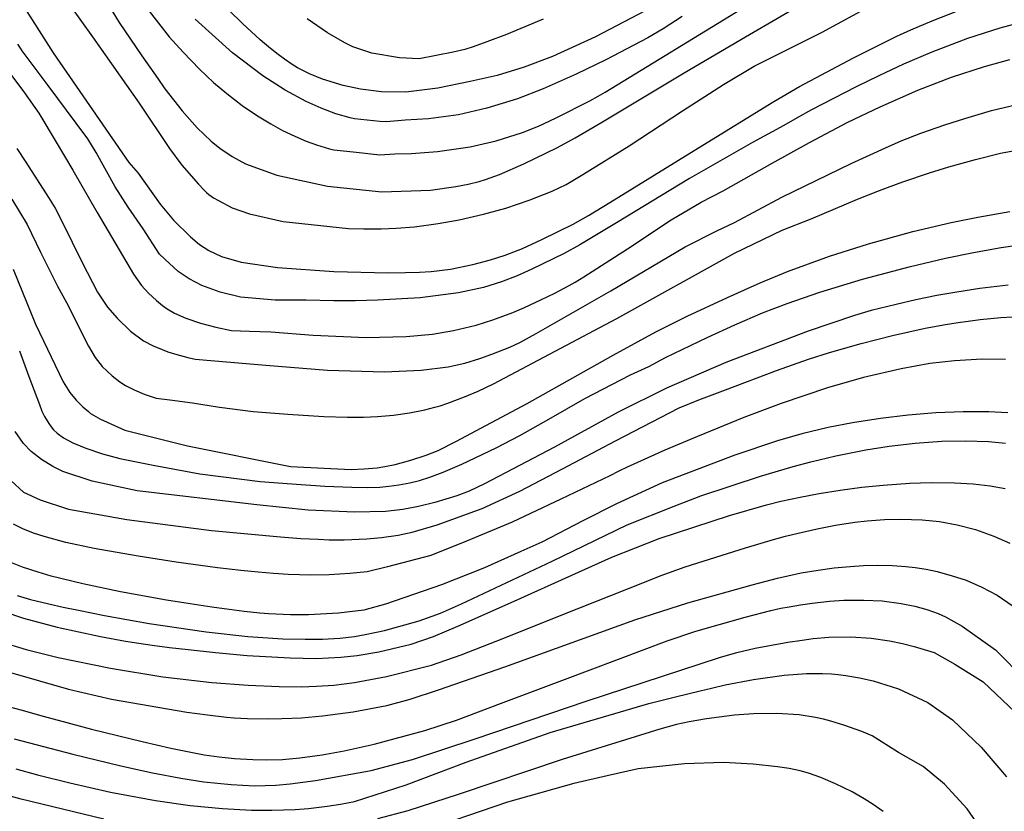
# Model space of a CAD drawing. Extents: x -16000 to -14000, y 84000 to 85500.
# Drawn here: x -15340 to -15272, y 84222 to 84277 of the extents above; entities that cross this region are included whole.
import ezdxf

# ---------------------------------------------------------------- set-up
doc = ezdxf.new("R2010")
doc.units = 0
doc.layers.add('7101000', color=2, linetype='Continuous')
doc.layers.add('7102000', color=6, linetype='Continuous')

msp = doc.modelspace()

# ---------------------------------------------------------------- linework, layer by layer
at = {"layer": '7101000', "flags": 128}
for points in [[(-15344.03, 84284.23), (-15337.67, 84274.24), (-15332.48, 84266.7), (-15331.82, 84265.97), (-15330.32, 84263.85), (-15329.41, 84262.75), (-15328.24, 84261.59), (-15327.61, 84261.07), (-15326.98, 84260.66), (-15326.1, 84260.25), (-15324.75, 84259.87), (-15322.25, 84259.49), (-15318.39, 84259.23), (-15314.66, 84259.13), (-15313.46, 84259.14), (-15312.5, 84259.18), (-15311.71, 84259.23), (-15310.37, 84259.39), (-15308.83, 84259.7), (-15307.63, 84260.01), (-15306.61, 84260.35), (-15305.44, 84260.81), (-15304.1, 84261.41), (-15301.94, 84262.48), (-15300.89, 84263.07), (-15299.43, 84263.96), (-15294.71, 84266.86), (-15290.37, 84269.54), (-15288.16, 84270.9), (-15286.4, 84271.92), (-15282.68, 84273.9), (-15280.73, 84274.89), (-15279.72, 84275.38), (-15278.75, 84275.82), (-15277.29, 84276.44), (-15275.47, 84277.14)], [(-15296.53, 84277.37), (-15300.42, 84275.34), (-15303.37, 84274), (-15305.32, 84273.26), (-15307.18, 84272.69), (-15309.02, 84272.27), (-15311.25, 84271.81), (-15313.44, 84271.53), (-15315.12, 84271.57), (-15316.55, 84271.74), (-15317.75, 84272), (-15319.16, 84272.44), (-15320.06, 84272.8), (-15320.88, 84273.22), (-15321.25, 84273.44), (-15321.78, 84273.8), (-15322.22, 84274.13), (-15322.75, 84274.54), (-15323.16, 84274.88), (-15323.45, 84275.13), (-15324.67, 84276.26), (-15327.37, 84278.92)], [(-15340.41, 84259.38), (-15338.89, 84255.6), (-15336.98, 84251.63), (-15336.53, 84250.91), (-15336.09, 84250.38), (-15335.63, 84249.93), (-15335.25, 84249.59), (-15335.1, 84249.47), (-15334.89, 84249.34), (-15334.42, 84249.08), (-15333.96, 84248.86), (-15332.74, 84248.31), (-15328.44, 84247.24), (-15321.36, 84245.83), (-15317.21, 84245.62), (-15316.31, 84245.65), (-15315.42, 84245.73), (-15314.89, 84245.81), (-15314.17, 84245.96), (-15313.11, 84246.25), (-15312.04, 84246.6), (-15311.23, 84246.93), (-15310, 84247.53), (-15305.11, 84250.14), (-15299.21, 84253.48), (-15296.27, 84255.08), (-15294.11, 84256.14), (-15291.34, 84257.44), (-15290.18, 84257.96), (-15289.11, 84258.44), (-15287.22, 84259.22), (-15284.35, 84260.27), (-15281.66, 84261.13), (-15278.61, 84261.96), (-15275.98, 84262.58), (-15274.15, 84262.96), (-15271.94, 84263.34)], [(-15272.09, 84249.51), (-15273.4, 84249.58), (-15275.15, 84249.58), (-15277.03, 84249.5), (-15278.93, 84249.34), (-15280.84, 84249.11), (-15282.76, 84248.81), (-15284.44, 84248.49), (-15286.25, 84248.06), (-15287.92, 84247.58), (-15290.85, 84246.61), (-15295.84, 84244.7), (-15298.98, 84243.26), (-15301.28, 84242.08), (-15304.11, 84240.62), (-15305.55, 84239.99), (-15308.04, 84238.87), (-15310.99, 84237.68), (-15314.83, 84236.36), (-15316.33, 84235.96), (-15318.07, 84235.75), (-15320.14, 84235.63), (-15321.37, 84235.63), (-15322.87, 84235.69), (-15323.48, 84235.74), (-15324.55, 84235.86), (-15325.58, 84236), (-15326.78, 84236.16), (-15328.26, 84236.38), (-15329.88, 84236.64), (-15333.04, 84237.22), (-15335.63, 84237.76), (-15337.8, 84238.29), (-15338.7, 84238.55), (-15339.78, 84238.91), (-15340.69, 84239.27)], [(-15340.85, 84229.36), (-15339.8, 84229.07), (-15338.45, 84228.69), (-15337.33, 84228.39), (-15335.03, 84227.78), (-15331.55, 84226.92), (-15329.59, 84226.46), (-15328.1, 84226.16), (-15327.3, 84226.02), (-15326.27, 84225.87), (-15325.21, 84225.76), (-15323.96, 84225.68), (-15323.01, 84225.66), (-15321.91, 84225.7), (-15320.72, 84225.8), (-15319.19, 84226), (-15317.67, 84226.28), (-15315.62, 84226.74), (-15312.13, 84227.68), (-15309.96, 84228.4), (-15306.95, 84229.53), (-15302.55, 84231.19), (-15297.06, 84233.25), (-15295.48, 84233.84), (-15293.51, 84234.5), (-15290.13, 84235.47), (-15288.38, 84235.92), (-15287.68, 84236.08), (-15287.1, 84236.19), (-15286.34, 84236.32), (-15285.54, 84236.43), (-15284.34, 84236.56), (-15283.36, 84236.63), (-15281.98, 84236.64), (-15280.73, 84236.58), (-15279.41, 84236.4), (-15278.48, 84236.22), (-15277.65, 84235.99), (-15276.88, 84235.72), (-15276.36, 84235.49), (-15275.22, 84234.85), (-15272.94, 84233.23), (-15270.84, 84231.11)]]:
    msp.add_lwpolyline(points, dxfattribs=at)
at = {"layer": '7102000', "flags": 128}
for points in [[(-15337.23, 84278.52), (-15334.96, 84275.35), (-15331.76, 84270.78), (-15329.69, 84267.68), (-15328.82, 84266.52), (-15327.69, 84265.22), (-15327.29, 84264.8), (-15327.14, 84264.65), (-15326.97, 84264.52), (-15326.65, 84264.29), (-15326.32, 84264.09), (-15325.38, 84263.59), (-15324.19, 84263.18), (-15321.88, 84262.65), (-15317.39, 84262.18), (-15316.32, 84262.16), (-15315.14, 84262.16), (-15314.11, 84262.19), (-15312.84, 84262.29), (-15311.23, 84262.51), (-15309.77, 84262.77), (-15308.11, 84263.15), (-15306.57, 84263.57), (-15304.96, 84264.11), (-15303.39, 84264.73), (-15302.44, 84265.2), (-15301.28, 84265.88), (-15298.11, 84267.86), (-15294.44, 84270.25), (-15291.63, 84272.07), (-15289.51, 84273.32), (-15284.84, 84275.67), (-15278.52, 84279.12)], [(-15334.82, 84279.12), (-15333.14, 84276.33), (-15331.59, 84274.04), (-15330.48, 84272.48), (-15330, 84271.77), (-15328.81, 84270.25), (-15327.78, 84269.08), (-15326.82, 84268.17), (-15326.23, 84267.69), (-15325.38, 84267.12), (-15324.46, 84266.61), (-15322.3, 84265.84), (-15318.83, 84265.09), (-15315.09, 84264.7), (-15311.76, 84264.81), (-15310, 84265.05), (-15309.17, 84265.21), (-15308.4, 84265.41), (-15307.97, 84265.54), (-15307.02, 84265.89), (-15305.34, 84266.61), (-15303.02, 84267.74), (-15301.81, 84268.4), (-15300.05, 84269.44), (-15294.33, 84272.88), (-15290.1, 84275.35), (-15285.39, 84278.12)], [(-15331.8, 84278.07), (-15329.71, 84275.34), (-15328.74, 84274.28), (-15327.62, 84273.12), (-15326.65, 84272.21), (-15325.75, 84271.45), (-15324.68, 84270.63), (-15323.64, 84269.92), (-15322.72, 84269.36), (-15321.91, 84268.91), (-15321.08, 84268.51), (-15320.3, 84268.17), (-15319.59, 84267.92), (-15318.68, 84267.64), (-15318.38, 84267.57), (-15317.05, 84267.43), (-15315.24, 84267.24), (-15314.19, 84267.3), (-15313.05, 84267.32), (-15311.26, 84267.46), (-15309.03, 84267.78), (-15307.23, 84268.19), (-15305.42, 84268.76), (-15304.33, 84269.2), (-15303.6, 84269.55), (-15303.06, 84269.81), (-15300.81, 84270.94), (-15300.22, 84271.27), (-15299.76, 84271.54), (-15290.38, 84277.27)], [(-15294.45, 84276.74), (-15295.77, 84275.9), (-15296.83, 84275.28), (-15299.7, 84273.77), (-15301.74, 84272.77), (-15304, 84271.76), (-15305.77, 84271.09), (-15307.89, 84270.43), (-15309.83, 84269.98), (-15311.89, 84269.7), (-15313.49, 84269.61), (-15314.77, 84269.51), (-15315.24, 84269.52), (-15316.96, 84269.7), (-15317.27, 84269.77), (-15318.25, 84270.06), (-15319.26, 84270.44), (-15320.29, 84270.91), (-15321.73, 84271.68), (-15323.26, 84272.66), (-15325.35, 84274.25), (-15327.91, 84276.55)], [(-15270.5, 84276.5), (-15272.63, 84275.94), (-15274.86, 84275.22), (-15277.3, 84274.3), (-15279.25, 84273.46), (-15280.95, 84272.66), (-15282.5, 84271.9), (-15285.58, 84270.33), (-15286.57, 84269.78), (-15287.48, 84269.24), (-15289.63, 84268.08), (-15293.95, 84265.62), (-15298.97, 84262.57), (-15301.49, 84261.05), (-15302.56, 84260.46), (-15304.79, 84259.37), (-15305.79, 84258.93), (-15306.86, 84258.51), (-15308.11, 84258.12), (-15309.82, 84257.76), (-15312.47, 84257.41), (-15315.38, 84257.24), (-15316.91, 84257.21), (-15317.58, 84257.2), (-15318.38, 84257.2), (-15320.29, 84257.24), (-15322.41, 84257.25), (-15324.79, 84257.45), (-15326.2, 84257.79), (-15327.46, 84258.26), (-15328.32, 84258.72), (-15329.08, 84259.23), (-15330, 84260.06), (-15330.37, 84260.4), (-15331.49, 84262.14), (-15332.52, 84263.64), (-15333.41, 84265.04), (-15334.72, 84267.4), (-15335.3, 84268.34), (-15336.09, 84269.41), (-15338.02, 84271.99), (-15339.79, 84274.39), (-15339.92, 84274.57), (-15340.09, 84274.83)], [(-15304.01, 84276.55), (-15306.52, 84275.51), (-15307.87, 84275), (-15308.82, 84274.66), (-15309.39, 84274.48), (-15310.2, 84274.28), (-15312.52, 84273.82), (-15313.88, 84273.9), (-15315.77, 84274.22), (-15317.09, 84274.66), (-15317.64, 84274.94), (-15318.82, 84275.61), (-15320.21, 84276.58)], [(-15341.06, 84273.39), (-15339.65, 84271.49), (-15338.65, 84270.1), (-15337.47, 84268.11), (-15336.31, 84266.18), (-15334.64, 84263.28), (-15332.15, 84259.04), (-15331.6, 84258.26), (-15331.13, 84257.74), (-15330.58, 84257.23), (-15330.17, 84256.89), (-15329.85, 84256.66), (-15329.33, 84256.36), (-15328.55, 84256.01), (-15327.56, 84255.66), (-15326.5, 84255.39), (-15325.41, 84255.17), (-15324.18, 84255.11), (-15322.72, 84255.07), (-15319.81, 84254.84), (-15316.17, 84254.69), (-15313.42, 84254.75), (-15311.6, 84254.92), (-15310.17, 84255.16), (-15308.62, 84255.54), (-15307.47, 84255.89), (-15306.1, 84256.4), (-15305.28, 84256.75), (-15304.16, 84257.27), (-15303.21, 84257.74), (-15302.23, 84258.26), (-15301.81, 84258.49), (-15301.21, 84258.86), (-15298.22, 84260.78), (-15295.22, 84262.77), (-15293.16, 84263.98), (-15291.65, 84264.75), (-15288.28, 84266.67), (-15285.72, 84268.08), (-15283.07, 84269.47), (-15280.85, 84270.54), (-15278.28, 84271.67), (-15275.96, 84272.56), (-15273.68, 84273.3), (-15271.95, 84273.78)], [(-15340.16, 84267.66), (-15339.54, 84266.73), (-15337.98, 84264.31), (-15337.54, 84263.57), (-15337.05, 84262.62), (-15335.68, 84259.83), (-15334.63, 84257.8), (-15333.93, 84256.76), (-15333.27, 84256.02), (-15332.35, 84255.12), (-15331.46, 84254.46), (-15330.8, 84254.11), (-15330.18, 84253.85), (-15329.79, 84253.71), (-15329.17, 84253.52), (-15328.41, 84253.31), (-15327.91, 84253.2), (-15323.07, 84252.78), (-15318.83, 84252.44), (-15314.92, 84252.33), (-15312.39, 84252.44), (-15310.54, 84252.67), (-15309.38, 84252.92), (-15308.36, 84253.24), (-15307.53, 84253.53), (-15306.3, 84254.02), (-15305.61, 84254.34), (-15304.48, 84254.95), (-15299.36, 84257.88), (-15294.25, 84260.91), (-15292.09, 84262.02), (-15290.86, 84262.59), (-15287.61, 84264.33), (-15282.85, 84266.64), (-15280.5, 84267.72), (-15279.41, 84268.19), (-15278.07, 84268.72), (-15276.42, 84269.3), (-15275.05, 84269.74), (-15273.2, 84270.27), (-15271.18, 84270.77)], [(-15340.5, 84264.18), (-15339.45, 84262.45), (-15338.55, 84260.54), (-15337.38, 84258.21), (-15336.75, 84257.09), (-15335.25, 84254.1), (-15334.78, 84253.31), (-15334.3, 84252.69), (-15333.62, 84252.06), (-15333.08, 84251.63), (-15332.71, 84251.39), (-15332.11, 84251.08), (-15331.41, 84250.79), (-15330.6, 84250.52), (-15329.66, 84250.4), (-15328.1, 84250.19), (-15326.24, 84249.89), (-15323.92, 84249.61), (-15321.55, 84249.41), (-15319.07, 84249.26), (-15317.44, 84249.22), (-15316.36, 84249.22), (-15315.38, 84249.25), (-15314.28, 84249.34), (-15313.19, 84249.5), (-15312.13, 84249.71), (-15311.46, 84249.89), (-15311.09, 84250), (-15310.56, 84250.18), (-15309.41, 84250.6), (-15308.47, 84250.99), (-15307.42, 84251.5), (-15298.95, 84255.99), (-15290.87, 84260.47), (-15287.58, 84262.07), (-15285.59, 84262.84), (-15282.41, 84264.18), (-15280.9, 84264.78), (-15280.36, 84265), (-15279.31, 84265.38), (-15277.48, 84265.99), (-15276.15, 84266.4), (-15274.32, 84266.92), (-15272.59, 84267.34), (-15270.85, 84267.67)], [(-15339.98, 84253.77), (-15339.35, 84252.01), (-15338.6, 84250.07), (-15338.44, 84249.63), (-15338.26, 84249.26), (-15337.96, 84248.77), (-15337.8, 84248.55), (-15337.64, 84248.35), (-15337.39, 84248.11), (-15336.95, 84247.8), (-15336.31, 84247.45), (-15335.42, 84247.08), (-15334.28, 84246.69), (-15333.09, 84246.37), (-15330.81, 84245.92), (-15327.59, 84245.32), (-15323.44, 84244.8), (-15321.27, 84244.62), (-15319.01, 84244.46), (-15317.16, 84244.39), (-15316.06, 84244.38), (-15315.24, 84244.41), (-15314.6, 84244.46), (-15313.92, 84244.55), (-15313.17, 84244.7), (-15312.51, 84244.86), (-15311.79, 84245.09), (-15310.88, 84245.43), (-15309.59, 84245.98), (-15307.23, 84247.1), (-15305.62, 84247.95), (-15303.62, 84249.08), (-15301.14, 84250.49), (-15298.02, 84252.12), (-15296.75, 84252.69), (-15295.6, 84253.3), (-15292.75, 84254.68), (-15290.84, 84255.56), (-15288.95, 84256.37), (-15287.25, 84257.03), (-15285, 84257.81), (-15282.08, 84258.7), (-15278.77, 84259.57), (-15276.36, 84260.13), (-15274.44, 84260.53), (-15272.54, 84260.87), (-15270.5, 84261.17)], [(-15272.06, 84258.28), (-15274.02, 84258.05), (-15275.59, 84257.81), (-15276.97, 84257.56), (-15278.4, 84257.27), (-15279.77, 84256.96), (-15281.48, 84256.53), (-15282.61, 84256.19), (-15285.8, 84255.12), (-15291.46, 84252.97), (-15295.54, 84251.2), (-15298.85, 84249.55), (-15303.22, 84247.15), (-15308.03, 84244.64), (-15309.1, 84244.13), (-15309.93, 84243.81), (-15311.46, 84243.35), (-15312.58, 84243.07), (-15313.65, 84242.86), (-15314.84, 84242.73), (-15316.97, 84242.68), (-15320.15, 84242.82), (-15323.67, 84243.19), (-15331.9, 84244.15), (-15334.98, 84244.82), (-15337.01, 84245.48), (-15337.7, 84245.83), (-15338.48, 84246.31), (-15339.18, 84246.85), (-15339.71, 84247.39), (-15340.27, 84248.22)], [(-15340.55, 84244.83), (-15339.71, 84244.05), (-15338.56, 84243.52), (-15336.62, 84242.9), (-15332.62, 84242.17), (-15326.8, 84241.42), (-15322.05, 84240.98), (-15320.65, 84240.88), (-15319.47, 84240.82), (-15318.7, 84240.79), (-15317.69, 84240.78), (-15316.13, 84240.85), (-15315.12, 84240.94), (-15313.98, 84241.1), (-15313, 84241.32), (-15311.29, 84241.81), (-15308.2, 84242.93), (-15305.61, 84244.12), (-15302.68, 84245.67), (-15299.04, 84247.59), (-15294.66, 84249.86), (-15293.31, 84250.4), (-15291.49, 84251.08), (-15287.98, 84252.42), (-15285.78, 84253.19), (-15284.34, 84253.65), (-15282.16, 84254.28), (-15280, 84254.83), (-15277.76, 84255.32), (-15276.38, 84255.57), (-15275.51, 84255.71), (-15274.66, 84255.83), (-15273.99, 84255.91), (-15272.57, 84256.05), (-15270.97, 84256.14)], [(-15272.25, 84253.18), (-15273.86, 84253.19), (-15275.76, 84253.09), (-15277.44, 84252.89), (-15279.41, 84252.54), (-15282, 84251.93), (-15284.47, 84251.22), (-15287.65, 84250.15), (-15290.23, 84249.18), (-15293.4, 84247.89), (-15295.64, 84246.94), (-15298.24, 84245.78), (-15298.82, 84245.5), (-15299.43, 84245.18), (-15302.79, 84243.57), (-15306.14, 84241.99), (-15309.27, 84240.7), (-15311.72, 84239.71), (-15314.71, 84238.92), (-15316.11, 84238.58), (-15317.28, 84238.46), (-15318.71, 84238.38), (-15319.98, 84238.36), (-15321.52, 84238.4), (-15322.53, 84238.46), (-15323.59, 84238.55), (-15324.77, 84238.68), (-15326.37, 84238.87), (-15329.21, 84239.25), (-15331.83, 84239.65), (-15334.85, 84240.19), (-15336.81, 84240.61), (-15338.28, 84241.01), (-15339.02, 84241.25), (-15339.75, 84241.54), (-15340.4, 84241.85)], [(-15340.15, 84236.96), (-15339.23, 84236.69), (-15337.96, 84236.38), (-15336.99, 84236.16), (-15335.94, 84235.94), (-15334.14, 84235.58), (-15331.07, 84235.03), (-15327.15, 84234.46), (-15324.29, 84234.15), (-15321.89, 84233.99), (-15320.35, 84233.95), (-15319.16, 84233.96), (-15317.97, 84234.03), (-15316.96, 84234.15), (-15316.23, 84234.27), (-15314.92, 84234.56), (-15312.53, 84235.21), (-15311.07, 84235.75), (-15309.61, 84236.39), (-15303.4, 84239.32), (-15298.23, 84241.81), (-15295, 84243.1), (-15293.18, 84243.81), (-15289.07, 84245.15), (-15286.83, 84245.81), (-15285.61, 84246.14), (-15283.9, 84246.55), (-15281.84, 84246.96), (-15280.25, 84247.21), (-15278.45, 84247.43), (-15276.62, 84247.56), (-15274.99, 84247.59), (-15273.42, 84247.54), (-15272.25, 84247.43)], [(-15342.58, 84236.37), (-15339.71, 84235.41), (-15337.4, 84234.78), (-15334.43, 84234.13), (-15332.71, 84233.82), (-15330.86, 84233.55), (-15329.68, 84233.39), (-15328.4, 84233.24), (-15326.51, 84233.03), (-15324.34, 84232.83), (-15321.39, 84232.67), (-15319.6, 84232.64), (-15317.91, 84232.71), (-15316.78, 84232.83), (-15315.29, 84233.09), (-15313.08, 84233.62), (-15311.55, 84234.15), (-15309.88, 84234.86), (-15306, 84236.56), (-15302.04, 84238.36), (-15299.3, 84239.59), (-15296.05, 84240.87), (-15291.2, 84242.45), (-15288.67, 84243.18), (-15287.68, 84243.43), (-15286.35, 84243.71), (-15285.04, 84243.96), (-15283.61, 84244.19), (-15282.11, 84244.39), (-15280.65, 84244.54), (-15278.82, 84244.67), (-15277.35, 84244.72), (-15275.75, 84244.71), (-15274.46, 84244.64), (-15273.29, 84244.5), (-15272.26, 84244.32)], [(-15341.36, 84233.79), (-15339.52, 84233.25), (-15337.33, 84232.7), (-15333.74, 84231.96), (-15330.14, 84231.38), (-15326.76, 84230.98), (-15324.28, 84230.79), (-15322.14, 84230.7), (-15320.63, 84230.69), (-15319.58, 84230.72), (-15318.39, 84230.79), (-15316.98, 84230.97), (-15314.78, 84231.39), (-15311.68, 84232.18), (-15309.64, 84232.87), (-15306.72, 84234.03), (-15302.78, 84235.6), (-15297.05, 84237.88), (-15295.96, 84238.31), (-15294.25, 84238.93), (-15290.11, 84240.24), (-15288.19, 84240.8), (-15287.36, 84241.03), (-15286.5, 84241.25), (-15285.19, 84241.54), (-15283.93, 84241.78), (-15282.59, 84241.99), (-15281.75, 84242.09), (-15280.55, 84242.18), (-15279.43, 84242.21), (-15277.98, 84242.16), (-15276.79, 84242.04), (-15275.57, 84241.82), (-15274.31, 84241.49), (-15273.04, 84241.04), (-15271.96, 84240.56)], [(-15342.77, 84232.29), (-15336.61, 84230.53), (-15333.67, 84229.83), (-15328.49, 84228.95), (-15327.06, 84228.75), (-15325.77, 84228.6), (-15325.23, 84228.55), (-15324.33, 84228.51), (-15322.95, 84228.49), (-15321.97, 84228.5), (-15320.62, 84228.56), (-15319.17, 84228.68), (-15317.06, 84228.97), (-15314.76, 84229.4), (-15313.14, 84229.84), (-15311.21, 84230.47), (-15306.64, 84232.06), (-15301.2, 84234.03), (-15297.71, 84235.28), (-15294.06, 84236.45), (-15289.64, 84237.7), (-15287.9, 84238.15), (-15287.21, 84238.32), (-15286.28, 84238.51), (-15285.12, 84238.7), (-15284.01, 84238.85), (-15282.91, 84238.96), (-15282.01, 84239.01), (-15281.03, 84239.04), (-15280.02, 84239.02), (-15279.09, 84238.96), (-15278.46, 84238.89), (-15277.7, 84238.77), (-15276.94, 84238.6), (-15275.91, 84238.32), (-15274.96, 84238), (-15273.88, 84237.54), (-15272.82, 84236.99), (-15271.73, 84236.23)], [(-15340.35, 84227.11), (-15336.32, 84226.05), (-15333.03, 84225.25), (-15330.85, 84224.78), (-15328.89, 84224.4), (-15327.33, 84224.16), (-15325.45, 84223.97), (-15323.84, 84223.89), (-15322.37, 84223.92), (-15321.4, 84224.01), (-15319.64, 84224.24), (-15315.82, 84224.93), (-15312.98, 84225.68), (-15308.67, 84227.12), (-15301.06, 84229.7), (-15291.89, 84232.69), (-15290.71, 84233.04), (-15289.45, 84233.34), (-15287.21, 84233.75), (-15286.21, 84233.9), (-15285.46, 84234.01), (-15284.39, 84234.09), (-15282.88, 84234.11), (-15281.47, 84234.02), (-15280.21, 84233.85), (-15279.33, 84233.67), (-15278.52, 84233.46), (-15277.15, 84233.05), (-15275.73, 84232.24), (-15273.79, 84231.02), (-15271.15, 84228.53)], [(-15340.23, 84225.05), (-15338.74, 84224.64), (-15336.53, 84224.08), (-15333.73, 84223.44), (-15330.63, 84222.87), (-15328.26, 84222.53), (-15326.03, 84222.32), (-15324.04, 84222.22), (-15322.65, 84222.21), (-15321.05, 84222.26), (-15320.14, 84222.33), (-15319.58, 84222.39), (-15318.84, 84222.49), (-15317.93, 84222.63), (-15316.96, 84222.81), (-15313.41, 84223.94), (-15309.31, 84225.5), (-15303.52, 84227.55), (-15296.75, 84229.53), (-15294.91, 84230), (-15293.22, 84230.41), (-15292.45, 84230.59), (-15291.5, 84230.81), (-15289.56, 84231.19), (-15287.45, 84231.49), (-15285.92, 84231.61), (-15284.82, 84231.61), (-15284.19, 84231.57), (-15283.75, 84231.53), (-15283.22, 84231.45), (-15282.27, 84231.29), (-15281.35, 84231.1), (-15279.6, 84230.55), (-15277.58, 84229.6), (-15275.88, 84228.41), (-15273.92, 84226.54), (-15272.18, 84224.49)], [(-15273.6, 84220.44), (-15274.89, 84222.3), (-15276.43, 84223.99), (-15277.91, 84225.2), (-15279.59, 84226.16), (-15281.4, 84227.31), (-15282.12, 84227.62), (-15283.35, 84228.06), (-15284.25, 84228.33), (-15284.76, 84228.45), (-15285.3, 84228.57), (-15286.42, 84228.75), (-15287.96, 84228.84), (-15289.56, 84228.83), (-15290.87, 84228.73), (-15291.92, 84228.6), (-15292.79, 84228.48), (-15293.99, 84228.27), (-15294.84, 84228.09), (-15296, 84227.78), (-15302.7, 84225.68), (-15309.77, 84223.3), (-15313.3, 84222.17), (-15315.39, 84221.61)], [(-15280.65, 84222.12), (-15281.35, 84222.59), (-15281.96, 84222.99), (-15282.79, 84223.46), (-15283.92, 84224.02), (-15284.94, 84224.46), (-15285.77, 84224.74), (-15286.36, 84224.9), (-15287.1, 84225.06), (-15287.91, 84225.19), (-15289.59, 84225.38), (-15291.62, 84225.48), (-15294.3, 84225.4), (-15297.49, 84225.05), (-15299.62, 84224.57), (-15301.9, 84224.05), (-15306.47, 84222.75), (-15312.76, 84220.61)], [(-15334.2, 84221.58), (-15339.87, 84222.96), (-15344.03, 84224.08)]]:
    msp.add_lwpolyline(points, dxfattribs=at)

doc.saveas('drawing.dxf')
